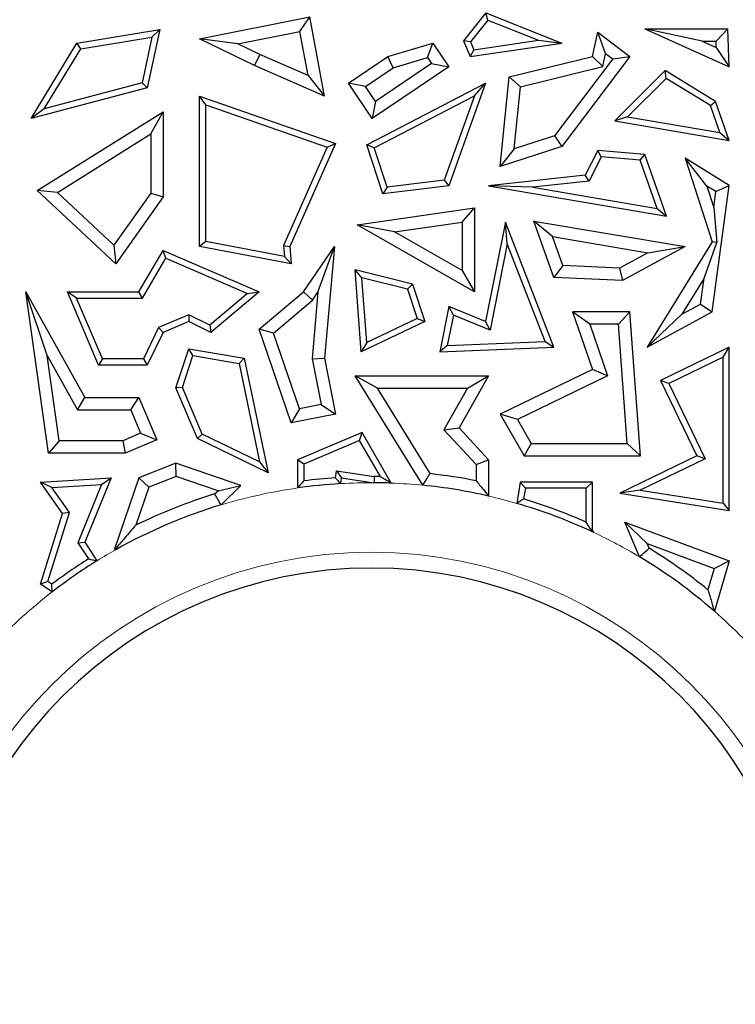
# Model space of a CAD drawing. Units: millimetres. Extents: x 0 to 420, y 0 to 297.
# Drawn here: x 107 to 112, y 97 to 102 of the extents above; entities that cross this region are included whole.
import ezdxf

# ---------------------------------------------------------------- set-up
doc = ezdxf.new("R2010")
doc.units = ezdxf.units.MM

msp = doc.modelspace()

# ---------------------------------------------------------------- linework, layer by layer
at = {"color": 7, "linetype": 'Continuous', "lineweight": 25}
for p, q in [((108.4846, 102.1893), (109.1157, 102.3145)), ((109.0595, 102.2314), (109.1157, 102.3145)), ((109.2009, 101.8599), (109.1157, 102.3145)), ((110.1257, 102.3383), (109.997, 102.1768)), ((110.137, 102.2959), (110.1257, 102.3383)), ((110.1257, 102.3383), (110.5612, 102.1644)), ((110.137, 102.2959), (110.0377, 102.1714)), ((110.137, 102.2959), (110.4262, 102.1804)), ((111.365, 102.1753), (111.0355, 102.2458)), ((111.0355, 102.2458), (111.5197, 102.0286)), ((111.0355, 102.2458), (111.512, 102.2458)), ((111.4439, 102.1753), (111.512, 102.2458)), ((111.5197, 102.0286), (111.512, 102.2458)), ((107.782, 102.1644), (108.257, 102.242)), ((107.8038, 102.1322), (108.2116, 102.1989)), ((108.2116, 102.1989), (108.155, 101.9366)), ((108.257, 102.242), (108.1849, 101.908)), ((108.2116, 102.1989), (108.257, 102.242)), ((108.7035, 102.1608), (108.4846, 102.1893)), ((108.8003, 102.035), (108.4846, 102.1893)), ((108.7035, 102.1608), (109.0595, 102.2314)), ((109.107, 101.9779), (109.0595, 102.2314)), ((110.7355, 102.0877), (110.7658, 102.2274)), ((110.8113, 102.1046), (110.7658, 102.2274)), ((110.7658, 102.2274), (110.9507, 102.0877)), ((107.5197, 101.7318), (107.782, 102.1644)), ((107.5952, 101.7883), (107.8038, 102.1322)), ((107.8038, 102.1322), (107.782, 102.1644)), ((108.83, 102.0991), (108.7035, 102.1608)), ((109.5641, 102.0877), (109.8204, 102.1644)), ((109.791, 102.082), (109.8204, 102.1644)), ((109.8204, 102.1644), (109.9124, 102.0286)), ((110.0377, 102.1714), (109.997, 102.1768)), ((109.997, 102.1768), (110.0353, 102.0877)), ((110.0353, 102.0877), (110.5612, 102.1644)), ((110.0377, 102.1714), (110.057, 102.1265)), ((110.057, 102.1265), (110.4262, 102.1804)), ((110.4262, 102.1804), (110.5612, 102.1644)), ((111.365, 102.1753), (111.4452, 102.1393)), ((111.365, 102.1753), (111.4439, 102.1753)), ((111.4452, 102.1393), (111.4439, 102.1753)), ((111.4452, 102.1393), (111.5197, 102.0286)), ((108.83, 102.0991), (108.8003, 102.035)), ((109.107, 101.9779), (108.83, 102.0991)), ((109.3373, 101.9341), (109.5641, 102.0877)), ((109.5947, 102.0233), (109.5641, 102.0877)), ((109.5947, 102.0233), (109.791, 102.082)), ((109.791, 102.082), (109.8145, 102.0474)), ((110.057, 102.1265), (110.0353, 102.0877)), ((110.2591, 101.9706), (110.7355, 102.0877)), ((110.9507, 102.0877), (110.5612, 101.572)), ((110.7951, 102.0298), (110.7355, 102.0877)), ((110.7951, 102.0298), (110.8113, 102.1046)), ((110.8113, 102.1046), (110.8519, 102.074)), ((110.8519, 102.074), (110.9507, 102.0877)), ((109.2009, 101.8599), (108.8003, 102.035)), ((109.4352, 101.9152), (109.5947, 102.0233)), ((109.9124, 102.0286), (109.4743, 101.7318)), ((109.8145, 102.0474), (109.4932, 101.8297)), ((109.8145, 102.0474), (109.9124, 102.0286)), ((110.3241, 101.9139), (110.7951, 102.0298)), ((110.8519, 102.074), (110.5184, 101.6323)), ((109.107, 101.9779), (109.2009, 101.8599)), ((110.2062, 101.4569), (110.2591, 101.9706)), ((110.3241, 101.9139), (110.2591, 101.9706)), ((111.1527, 102.0067), (110.8636, 101.718)), ((111.1579, 101.9621), (111.1527, 102.0067)), ((111.441, 101.8295), (111.1527, 102.0067)), ((108.1849, 101.908), (107.5197, 101.7318)), ((108.155, 101.9366), (107.5952, 101.7883)), ((108.155, 101.9366), (108.1849, 101.908)), ((109.4352, 101.9152), (109.3373, 101.9341)), ((109.4743, 101.7318), (109.3373, 101.9341)), ((109.4932, 101.8297), (109.4352, 101.9152)), ((109.4422, 101.5816), (110.1237, 101.9341)), ((110.1237, 101.9341), (109.9124, 101.3456)), ((110.0602, 101.8615), (110.1237, 101.9341)), ((110.2875, 101.5574), (110.3241, 101.9139)), ((111.1579, 101.9621), (110.9369, 101.7413)), ((111.4119, 101.806), (111.1579, 101.9621)), ((108.5199, 101.8103), (108.4846, 101.8599)), ((108.4846, 100.9986), (108.4846, 101.8599)), ((108.4846, 101.8599), (109.2643, 101.5879)), ((109.4851, 101.5641), (110.0602, 101.8615)), ((110.0602, 101.8615), (109.8866, 101.378)), ((108.5199, 101.0278), (108.5199, 101.8103)), ((108.5199, 101.8103), (109.2165, 101.5673)), ((109.4932, 101.8297), (109.4743, 101.7318)), ((111.4119, 101.806), (111.441, 101.8295)), ((111.4665, 101.6513), (111.4119, 101.806)), ((111.5197, 101.6065), (111.441, 101.8295)), ((107.5952, 101.7883), (107.5197, 101.7318)), ((107.5547, 101.3189), (108.2761, 101.7711)), ((108.2056, 101.6437), (108.2761, 101.7711)), ((108.2761, 101.7711), (108.2761, 101.2823)), ((110.9369, 101.7413), (110.8636, 101.718)), ((110.9369, 101.7413), (111.4665, 101.6513)), ((110.8636, 101.718), (111.5197, 101.6065)), ((107.6699, 101.3078), (108.2056, 101.6437)), ((108.2056, 101.6437), (108.2056, 101.3048)), ((110.5184, 101.6323), (110.2875, 101.5574)), ((110.5184, 101.6323), (110.5612, 101.572)), ((111.4665, 101.6513), (111.5197, 101.6065)), ((109.2643, 101.5879), (109.0014, 100.9986)), ((109.2165, 101.5673), (109.2643, 101.5879)), ((109.4851, 101.5641), (109.4422, 101.5816)), ((109.5343, 101.3009), (109.4422, 101.5816)), ((110.5612, 101.572), (110.2062, 101.4569)), ((109.2165, 101.5673), (108.9654, 101.0046)), ((109.5588, 101.3393), (109.4851, 101.5641)), ((110.2875, 101.5574), (110.2062, 101.4569)), ((110.7658, 101.5494), (110.6941, 101.4067)), ((110.7866, 101.5121), (110.717, 101.3738)), ((110.7866, 101.5121), (110.7658, 101.5494)), ((111.0354, 101.5258), (110.7658, 101.5494)), ((111.0097, 101.4926), (110.7866, 101.5121)), ((111.0097, 101.4926), (111.0354, 101.5258)), ((111.1602, 101.1723), (111.0354, 101.5258)), ((111.107, 101.2171), (111.0097, 101.4926)), ((111.3918, 101.3448), (111.2662, 101.5048)), ((111.5197, 101.349), (111.2662, 101.5048)), ((111.2662, 101.5048), (111.4208, 101.0244)), ((110.6941, 101.4067), (110.1401, 101.3456)), ((110.717, 101.3738), (110.6941, 101.4067)), ((109.9124, 101.3456), (109.5343, 101.3009)), ((109.8866, 101.378), (109.5588, 101.3393)), ((109.8866, 101.378), (109.9124, 101.3456)), ((110.3943, 101.3382), (110.1401, 101.3456)), ((110.1401, 101.3456), (111.1602, 101.1723)), ((110.717, 101.3738), (110.3943, 101.3382)), ((111.4436, 101.313), (111.3918, 101.3448)), ((111.3918, 101.3448), (111.4312, 101.2222)), ((111.4208, 100.6233), (111.5197, 101.349)), ((111.4436, 101.313), (111.5197, 101.349)), ((107.6699, 101.3078), (107.5547, 101.3189)), ((108.0041, 100.8989), (107.5547, 101.3189)), ((107.9933, 101.0055), (107.6699, 101.3078)), ((108.2056, 101.3048), (107.9933, 101.0055)), ((108.2056, 101.3048), (108.2761, 101.2823)), ((109.5588, 101.3393), (109.5343, 101.3009)), ((110.3943, 101.3382), (111.107, 101.2171)), ((111.4312, 101.2222), (111.4436, 101.313)), ((108.2761, 101.2823), (108.0041, 100.8989)), ((109.3879, 101.1228), (110.0597, 101.2198)), ((109.9892, 101.1384), (110.0597, 101.2198)), ((110.0597, 101.2198), (110.0597, 100.7387)), ((111.107, 101.2171), (111.1602, 101.1723)), ((111.4312, 101.2222), (111.449, 101.021)), ((109.6008, 101.0823), (109.3879, 101.1228)), ((110.0597, 100.7387), (109.3879, 101.1228)), ((109.6008, 101.0823), (109.9892, 101.1384)), ((109.9892, 101.1384), (109.9892, 100.8603)), ((110.2367, 101.1389), (110.1237, 100.5684)), ((110.2477, 101.013), (110.2367, 101.1389)), ((110.5149, 100.4213), (110.2367, 101.1389)), ((110.5068, 101.0552), (110.4004, 101.1446)), ((110.4004, 101.1446), (111.2662, 100.9986)), ((110.5149, 100.8205), (110.4004, 101.1446)), ((109.9892, 100.8603), (109.6008, 101.0823)), ((107.9933, 101.0055), (108.0041, 100.8989)), ((108.5199, 101.0278), (108.4846, 100.9986)), ((108.9711, 100.9422), (108.5199, 101.0278)), ((108.9654, 101.0046), (108.9711, 100.9422)), ((108.9654, 101.0046), (109.0014, 100.9986)), ((110.2477, 101.013), (110.15, 100.5196)), ((110.4642, 100.4544), (110.2477, 101.013)), ((110.5068, 101.0552), (111.0534, 100.963)), ((110.5656, 100.8889), (110.5068, 101.0552)), ((111.4208, 101.0244), (111.05, 100.4213)), ((111.376, 100.8168), (111.449, 101.021)), ((111.449, 101.021), (111.4208, 101.0244)), ((108.1371, 100.7387), (108.2761, 100.976)), ((108.2907, 100.9313), (108.2761, 100.976)), ((108.2761, 100.976), (108.8256, 100.7387)), ((109.0105, 100.8989), (108.4846, 100.9986)), ((109.0014, 100.9986), (109.0105, 100.8989)), ((109.0795, 100.7387), (109.2572, 100.9986)), ((109.1633, 100.7363), (109.2572, 100.9986)), ((109.2572, 100.9986), (109.2009, 100.3595)), ((111.0534, 100.963), (110.891, 100.8745)), ((111.2662, 100.9986), (110.9075, 100.8031)), ((111.0534, 100.963), (111.2662, 100.9986)), ((108.1573, 100.7034), (108.2907, 100.9313)), ((108.2907, 100.9313), (108.7592, 100.7289)), ((108.9711, 100.9422), (109.0105, 100.8989)), ((109.4143, 100.819), (109.3755, 100.865)), ((109.704, 100.7834), (109.3755, 100.865)), ((109.4113, 100.394), (109.3755, 100.865)), ((109.9892, 100.8603), (110.0597, 100.7387)), ((110.5656, 100.8889), (110.5149, 100.8205)), ((110.891, 100.8745), (110.5656, 100.8889)), ((110.891, 100.8745), (110.9075, 100.8031)), ((109.6766, 100.7538), (109.4143, 100.819)), ((109.4425, 100.4481), (109.4143, 100.819)), ((109.6766, 100.7538), (109.704, 100.7834)), ((109.704, 100.7834), (109.7745, 100.5684)), ((110.9075, 100.8031), (110.5149, 100.8205)), ((111.376, 100.8168), (111.2488, 100.6099)), ((111.3557, 100.6682), (111.376, 100.8168)), ((107.6116, 100.3741), (107.4887, 100.7387)), ((107.4887, 100.7387), (107.8272, 100.1329)), ((107.6197, 99.8148), (107.4887, 100.7387)), ((107.7805, 100.7034), (107.7273, 100.7387)), ((107.7273, 100.7387), (108.1371, 100.7387)), ((107.905, 100.3191), (107.7273, 100.7387)), ((108.1573, 100.7034), (108.1371, 100.7387)), ((108.7592, 100.7289), (108.5445, 100.5482)), ((108.8256, 100.7387), (108.5497, 100.5065)), ((108.7592, 100.7289), (108.8256, 100.7387)), ((108.8256, 100.5245), (109.0795, 100.7387)), ((109.1323, 100.691), (109.0795, 100.7387)), ((109.1633, 100.7363), (109.1297, 100.3557)), ((109.1323, 100.691), (109.1633, 100.7363)), ((109.6766, 100.7538), (109.7313, 100.5868)), ((107.9284, 100.3544), (107.7805, 100.7034)), ((107.7805, 100.7034), (108.1573, 100.7034)), ((108.908, 100.5017), (109.1323, 100.691)), ((111.2488, 100.6099), (111.3557, 100.6682)), ((111.3557, 100.6682), (111.4208, 100.6233)), ((109.9124, 100.6547), (109.8608, 100.394)), ((109.9387, 100.6059), (109.9124, 100.6547)), ((110.1237, 100.5684), (109.9124, 100.6547)), ((110.7204, 100.5528), (110.6214, 100.6233)), ((110.9507, 100.6233), (110.6214, 100.6233)), ((110.6214, 100.6233), (110.7355, 100.2931)), ((110.8852, 100.5528), (110.9507, 100.6233)), ((111.0115, 99.7988), (110.9507, 100.6233)), ((111.05, 100.4213), (111.4208, 100.6233)), ((111.2488, 100.6099), (111.05, 100.4213)), ((108.4234, 100.6072), (108.2502, 100.5338)), ((108.4224, 100.5684), (108.2761, 100.5065)), ((108.4234, 100.6072), (108.4224, 100.5684)), ((108.5497, 100.5065), (108.4224, 100.5684)), ((108.5445, 100.5482), (108.4234, 100.6072)), ((109.7745, 100.5684), (109.4113, 100.394)), ((109.7313, 100.5868), (109.4425, 100.4481)), ((109.7313, 100.5868), (109.7745, 100.5684)), ((109.9387, 100.6059), (109.9041, 100.4311)), ((110.15, 100.5196), (109.9387, 100.6059)), ((110.15, 100.5196), (110.1237, 100.5684)), ((110.7204, 100.5528), (110.8226, 100.2569)), ((110.8852, 100.5528), (110.7204, 100.5528)), ((110.9356, 99.8694), (110.8852, 100.5528)), ((108.2502, 100.5338), (108.1628, 100.3544)), ((108.2761, 100.5065), (108.1849, 100.3191)), ((108.2502, 100.5338), (108.2761, 100.5065)), ((108.5445, 100.5482), (108.5497, 100.5065)), ((108.908, 100.5017), (108.8256, 100.5245)), ((109.0105, 99.9871), (108.8256, 100.5245)), ((109.0572, 100.0682), (108.908, 100.5017)), ((109.4425, 100.4481), (109.4113, 100.394)), ((109.9041, 100.4311), (110.4642, 100.4544)), ((110.4642, 100.4544), (110.5149, 100.4213)), ((108.3492, 100.1894), (108.4224, 100.4128)), ((108.4464, 100.373), (108.4224, 100.4128)), ((108.4224, 100.4128), (108.7409, 100.3595)), ((109.9041, 100.4311), (109.8608, 100.394)), ((109.8608, 100.394), (110.5149, 100.4213)), ((111.5197, 100.4213), (111.1254, 100.2304)), ((111.4844, 100.365), (111.5197, 100.4213)), ((111.5197, 99.4865), (111.5197, 100.4213)), ((107.6116, 100.3741), (107.7858, 100.0624)), ((107.6809, 99.8853), (107.6116, 100.3741)), ((107.9284, 100.3544), (107.905, 100.3191)), ((108.1628, 100.3544), (107.9284, 100.3544)), ((108.1628, 100.3544), (108.1849, 100.3191)), ((108.3869, 100.191), (108.4464, 100.373)), ((108.4464, 100.373), (108.7112, 100.3287)), ((108.7112, 100.3287), (108.7409, 100.3595)), ((108.7112, 100.3287), (108.828, 99.7641)), ((108.7409, 100.3595), (108.877, 99.701)), ((109.1297, 100.3557), (109.2009, 100.3595)), ((109.1297, 100.3557), (109.1815, 100.0927)), ((109.2009, 100.3595), (109.2643, 100.0371)), ((111.4844, 100.365), (111.1725, 100.214)), ((111.4844, 99.5277), (111.4844, 100.365)), ((108.1849, 100.3191), (107.905, 100.3191)), ((110.7355, 100.2931), (110.2062, 100.0371)), ((110.8226, 100.2569), (110.7355, 100.2931)), ((109.5035, 100.1864), (109.3771, 100.257)), ((109.3771, 100.257), (110.1401, 100.257)), ((109.7635, 99.6303), (109.3771, 100.257)), ((110.1401, 100.257), (109.9719, 99.9586)), ((110.0194, 100.1864), (110.1401, 100.257)), ((110.8226, 100.2569), (110.3055, 100.0068)), ((111.1725, 100.214), (111.1254, 100.2304)), ((111.1254, 100.2304), (111.3342, 99.7988)), ((111.1725, 100.214), (111.3813, 99.7825)), ((108.3869, 100.191), (108.3492, 100.1894)), ((108.4728, 99.8978), (108.3492, 100.1894)), ((108.5001, 99.9238), (108.3869, 100.191)), ((109.5035, 100.1864), (110.0194, 100.1864)), ((109.8053, 99.6968), (109.5035, 100.1864)), ((110.0194, 100.1864), (109.8852, 99.9486)), ((107.7858, 100.0624), (107.8272, 100.1329)), ((107.8272, 100.1329), (108.1371, 100.1329)), ((108.0904, 100.0624), (108.1371, 100.1329)), ((108.1371, 100.1329), (108.2395, 99.8912)), ((107.7858, 100.0624), (108.0904, 100.0624)), ((108.0904, 100.0624), (108.1471, 99.9286)), ((109.0572, 100.0682), (109.0105, 99.9871)), ((109.1815, 100.0927), (109.0572, 100.0682)), ((109.1815, 100.0927), (109.2643, 100.0371)), ((109.2643, 100.0371), (109.0105, 99.9871)), ((110.3055, 100.0068), (110.2062, 100.0371)), ((110.2062, 100.0371), (110.3447, 99.7988)), ((110.3055, 100.0068), (110.3853, 99.8694)), ((109.4163, 99.9322), (109.0465, 99.7755)), ((109.4013, 99.8875), (109.4163, 99.9322)), ((109.5823, 99.6426), (109.4163, 99.9322)), ((109.8852, 99.9486), (109.9719, 99.9586)), ((109.8852, 99.9486), (110.0696, 99.7485)), ((109.9719, 99.9586), (110.1401, 99.776)), ((107.6809, 99.8853), (107.6197, 99.8148)), ((108.0449, 99.8853), (107.6809, 99.8853)), ((108.1471, 99.9286), (108.0449, 99.8853)), ((108.0449, 99.8853), (108.0592, 99.8148)), ((108.2395, 99.8912), (108.0592, 99.8148)), ((108.1471, 99.9286), (108.2395, 99.8912)), ((108.5001, 99.9238), (108.4728, 99.8978)), ((108.877, 99.701), (108.4728, 99.8978)), ((108.828, 99.7641), (108.5001, 99.9238)), ((109.4013, 99.8875), (109.0818, 99.7521)), ((109.5205, 99.6796), (109.4013, 99.8875)), ((110.3853, 99.8694), (110.3447, 99.7988)), ((110.3853, 99.8694), (110.9356, 99.8694)), ((110.9356, 99.8694), (111.0115, 99.7988)), ((108.0592, 99.8148), (107.6197, 99.8148)), ((108.828, 99.7641), (108.877, 99.701)), ((109.0818, 99.7521), (109.0465, 99.7755)), ((109.0465, 99.7755), (109.0465, 99.6146)), ((110.0696, 99.7485), (110.1401, 99.776)), ((110.1401, 99.776), (110.1401, 99.5686)), ((110.3447, 99.7988), (111.0115, 99.7988)), ((111.3342, 99.7988), (110.8922, 99.5849)), ((111.3813, 99.7825), (111.009, 99.6023)), ((111.3813, 99.7825), (111.3342, 99.7988)), ((108.3492, 99.7566), (108.1371, 99.6721)), ((108.3511, 99.6814), (108.3492, 99.7566)), ((108.7221, 99.6288), (108.3492, 99.7566)), ((109.0818, 99.7521), (109.0818, 99.655)), ((109.2629, 99.6729), (109.269, 99.7122)), ((109.269, 99.7122), (109.2984, 99.6721)), ((109.269, 99.7122), (109.4858, 99.68)), ((110.0696, 99.7485), (110.0696, 99.6559)), ((107.5742, 99.6486), (107.9774, 99.6721)), ((107.9774, 99.6721), (107.8272, 99.3048)), ((107.9236, 99.6337), (107.9774, 99.6721)), ((108.1371, 99.6721), (107.9972, 99.2638)), ((108.1933, 99.6186), (108.1371, 99.6721)), ((108.3511, 99.6814), (108.1933, 99.6186)), ((108.5906, 99.5993), (108.3511, 99.6814)), ((109.2933, 99.6395), (109.2984, 99.6721)), ((109.2984, 99.6721), (109.4831, 99.6447)), ((107.6392, 99.6171), (107.5742, 99.6486)), ((107.7001, 99.468), (107.5742, 99.6486)), ((107.6392, 99.6171), (107.9236, 99.6337)), ((107.7389, 99.4739), (107.6392, 99.6171)), ((107.9236, 99.6337), (107.7875, 99.301)), ((108.1933, 99.6186), (108.1187, 99.4008)), ((108.5711, 99.5803), (108.5906, 99.5993)), ((108.5906, 99.5993), (108.7221, 99.6288)), ((108.608, 99.5178), (108.7221, 99.6288)), ((110.3211, 99.6486), (110.3019, 99.5265)), ((110.3513, 99.6133), (110.3211, 99.6486)), ((110.7355, 99.6486), (110.3211, 99.6486)), ((110.3513, 99.6133), (110.3416, 99.5516)), ((110.7002, 99.6133), (110.3513, 99.6133)), ((110.7002, 99.6133), (110.7355, 99.6486)), ((110.7002, 99.4184), (110.7002, 99.6133)), ((110.7355, 99.3728), (110.7355, 99.6486)), ((111.009, 99.6023), (110.8922, 99.5849)), ((111.009, 99.6023), (111.4844, 99.5277)), ((110.8922, 99.5849), (111.5197, 99.4865)), ((111.4844, 99.5277), (111.5197, 99.4865)), ((107.5742, 99.0642), (107.7001, 99.468)), ((107.6156, 99.0786), (107.7389, 99.4739)), ((107.7389, 99.4739), (107.7001, 99.468)), ((110.7304, 99.3714), (110.7355, 99.3728)), ((110.7437, 99.3597), (110.7355, 99.3728)), ((111.0494, 99.2959), (110.9207, 99.4188)), ((111.0047, 99.2205), (110.9207, 99.4188)), ((110.9207, 99.4188), (111.5197, 99.197)), ((107.7875, 99.301), (107.8272, 99.3048)), ((107.7875, 99.301), (107.8479, 99.2084)), ((107.8272, 99.3048), (107.897, 99.1975)), ((108.0065, 99.2699), (107.9972, 99.2638)), ((107.9972, 99.2638), (108.0081, 99.263)), ((111.0607, 99.269), (111.0494, 99.2959)), ((111.0494, 99.2959), (111.4333, 99.1537)), ((111.4333, 99.1537), (111.3971, 99.0318)), ((111.4333, 99.1537), (111.5197, 99.197)), ((111.5197, 99.197), (111.4341, 98.9085)), ((107.6156, 99.0786), (107.5742, 99.0642)), ((107.6398, 99.0192), (107.5742, 99.0642)), ((107.6387, 99.0627), (107.6156, 99.0786))]:
    msp.add_line(p, q, dxfattribs=at)
at = {"color": 7, "linetype": 'Continuous', "lineweight": 25, "flags": 128}
for points in [[(109.4858, 99.68), (109.4843, 99.6602), (109.4831, 99.6447)], [(108.0065, 99.2699), (108.0074, 99.266), (108.0081, 99.263)]]:
    msp.add_lwpolyline(points, dxfattribs=at)
at = {"color": 7, "linetype": 'Continuous', "lineweight": 25}
for radius, start, end in [(3.0243, 93.9217, 97.3701), (3.0243, 89.0375, 89.6949), (3.0595, 78.6922, 83.7027), (2.989, 93.3833, 98.1398), (2.989, 87.8401, 89.7429), (2.989, 77.0381, 84.3599), (3.0595, 107.0794, 116.2041), (3.0243, 65.9913, 73.2443), (2.989, 106.7551, 119.2751), (2.989, 64.7724, 73.8332), (3.0595, 50.9516, 58.666), (3.0243, 122.4303, 127.2604), (2.989, 48.9116, 59.0992), (2.5, 0, 180), (2.989, 121.7468, 127.7486)]:
    msp.add_arc((109.4697, 96.6557), radius, start, end, dxfattribs=at)
at = {"color": 8, "linetype": 'Continuous', "lineweight": 18}
for radius, start, end in [(2.989, 98.1398, 106.7551), (2.989, 89.7429, 93.3833), (2.989, 84.3599, 87.8401), (2.989, 73.8332, 77.0381), (2.989, 59.0992, 64.7724), (2.989, 119.2751, 121.7468), (2.5905, 0, 180), (2.989, 127.7486, 136.2346), (2.989, 44.5731, 48.9116)]:
    msp.add_arc((109.4697, 96.6557), radius, start, end, dxfattribs=at)
at = {"color": 7, "linetype": 'Continuous', "lineweight": 25}
for points, knots in [([(109.0818, 99.655), (109.0752, 99.6475), (109.0634, 99.6341), (109.0517, 99.6206), (109.0465, 99.6146)], [0, 0, 0, 0, 0.56, 1, 1, 1, 1]), ([(109.2933, 99.6395), (109.2876, 99.6458), (109.2775, 99.6569), (109.2673, 99.668), (109.2629, 99.6729)], [0, 0, 0, 0, 0.56, 1, 1, 1, 1]), ([(109.5823, 99.6426), (109.5708, 99.6496), (109.5501, 99.6621), (109.5295, 99.6742), (109.5205, 99.6796)], [0, 0, 0, 0, 0.56, 1, 1, 1, 1]), ([(109.7635, 99.6303), (109.7713, 99.6427), (109.7852, 99.665), (109.7991, 99.6871), (109.8053, 99.6968)], [0, 0, 0, 0, 0.56, 1, 1, 1, 1]), ([(110.0696, 99.6559), (110.0828, 99.6397), (110.1063, 99.6109), (110.1298, 99.5815), (110.1401, 99.5686)], [0, 0, 0, 0, 0.56, 1, 1, 1, 1]), ([(108.608, 99.5178), (108.6011, 99.5295), (108.5889, 99.5504), (108.5765, 99.5712), (108.5711, 99.5803)], [0, 0, 0, 0, 0.56, 1, 1, 1, 1]), ([(110.3416, 99.5516), (110.3342, 99.5469), (110.321, 99.5386), (110.3078, 99.5302), (110.3019, 99.5265)], [0, 0, 0, 0, 0.56, 1, 1, 1, 1]), ([(108.1187, 99.4008), (108.0979, 99.3771), (108.0608, 99.3347), (108.0231, 99.2897), (108.0065, 99.2699)], [0, 0, 0, 0, 0.559999, 1, 1, 1, 1]), ([(110.7304, 99.3714), (110.7248, 99.3802), (110.7147, 99.396), (110.7046, 99.4115), (110.7002, 99.4184)], [0, 0, 0, 0, 0.56, 1, 1, 1, 1]), ([(110.7437, 99.3597), (110.7412, 99.3619), (110.7368, 99.3658), (110.7324, 99.3697), (110.7304, 99.3714)], [0, 0, 0, 0, 0.56, 1, 1, 1, 1]), ([(111.0047, 99.2205), (111.0152, 99.2296), (111.0338, 99.2458), (111.0525, 99.2619), (111.0607, 99.269)], [0, 0, 0, 0, 0.56, 1, 1, 1, 1]), ([(107.8479, 99.2084), (107.857, 99.2064), (107.8734, 99.2028), (107.8898, 99.1991), (107.897, 99.1975)], [0, 0, 0, 0, 0.56, 1, 1, 1, 1]), ([(107.6398, 99.0192), (107.6396, 99.0273), (107.6392, 99.0418), (107.6388, 99.0563), (107.6387, 99.0627)], [0, 0, 0, 0, 0.56, 1, 1, 1, 1]), ([(111.3971, 99.0318), (111.4041, 99.009), (111.4166, 98.9684), (111.4288, 98.9268), (111.4341, 98.9085)], [0, 0, 0, 0, 0.56, 1, 1, 1, 1])]:
    msp.add_open_spline(points, degree=3, knots=knots, dxfattribs=at)

doc.saveas('drawing.dxf')
